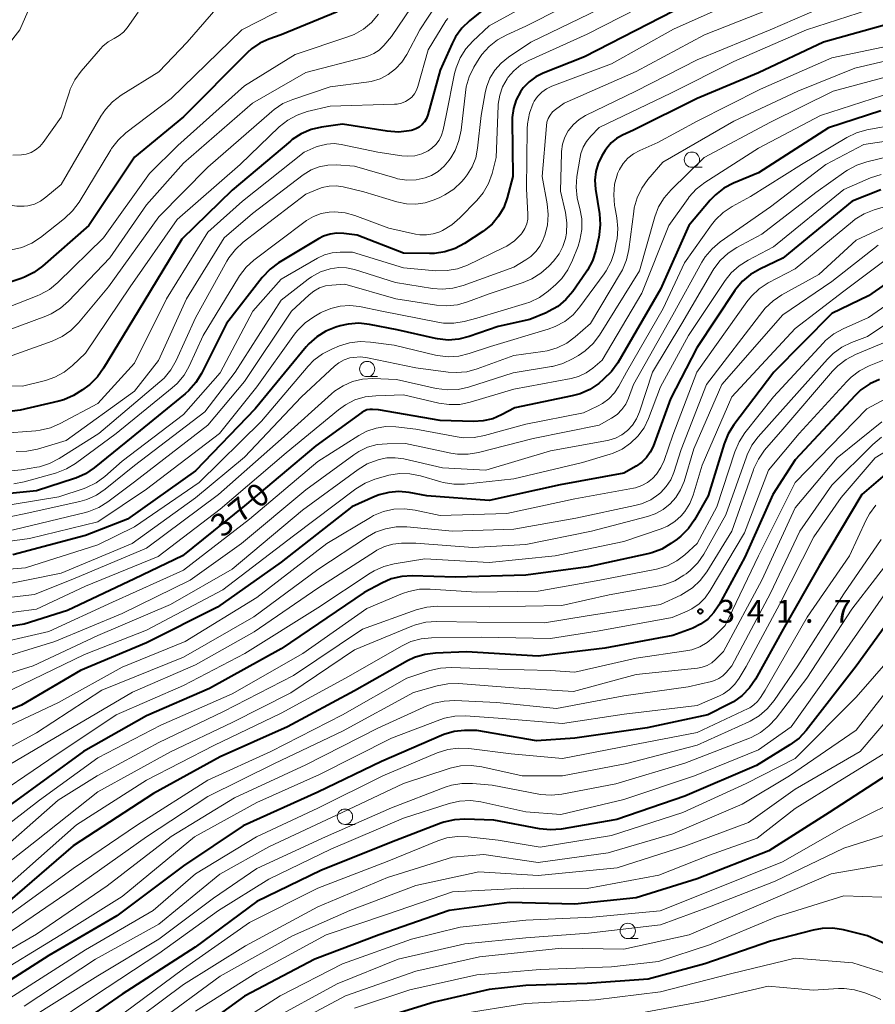
# Model space of a CAD drawing. Units: metres. Extents: x -66000 to -64000, y 27000 to 28500.
# Drawn here: x -64992 to -64852, y 28258 to 28419 of the extents above; entities that cross this region are included whole.
import ezdxf

# ---------------------------------------------------------------- set-up
doc = ezdxf.new("R2010")
doc.units = ezdxf.units.M
for name, color, linetype, lineweight in [('633100_広葉樹林', 7, 'Continuous', 13), ('710100_等高線(計曲線)', 7, 'Continuous', 40), ('710200_等高線(主曲線)', 7, 'Continuous', 13), ('731200_図化機測定による標高点', 7, 'Continuous', 40)]:
    doc.layers.add(name, color=color, linetype=linetype, lineweight=lineweight)
doc.styles.add('Style-WORKING', font='MS Gothic.ttf')

msp = doc.modelspace()

# ---------------------------------------------------------------- linework, layer by layer
at = {"layer": '633100_広葉樹林', "linetype": 'Continuous', "lineweight": 13}
for p, q in [((-64881.86, 28394.53), (-64880.19, 28394.53)), ((-64934.95, 28360.29), (-64933.28, 28360.29)), ((-64938.58, 28287.07), (-64936.91, 28287.07)), ((-64892.34, 28268.38), (-64890.67, 28268.38))]:
    msp.add_line(p, q, dxfattribs=at)
for centre in [(-64881.86, 28395.78), (-64934.95, 28361.54), (-64938.58, 28288.32), (-64892.34, 28269.63)]:
    msp.add_circle(centre, 1.25, dxfattribs=at)
at = {"layer": '710100_等高線(計曲線)', "linetype": 'Continuous', "lineweight": 40, "flags": 128}
for points, elevation in [([(-64878.7, 28423.3), (-64889, 28417.94), (-64899.43, 28412.57), (-64906.18, 28409.93), (-64907.4, 28409.32), (-64908.49, 28408.51), (-64909.43, 28407.53), (-64909.91, 28406.86), (-64910.59, 28405.56), (-64911.03, 28404.15), (-64911.23, 28402.69), (-64911.24, 28402.19), (-64911.11, 28393), (-64912.05, 28389.52), (-64912.63, 28387.96), (-64913.46, 28386.52), (-64914.53, 28385.25), (-64915.81, 28384.19), (-64916.02, 28384.05), (-64919.06, 28382.05), (-64920.59, 28381.23), (-64922.25, 28380.68), (-64923.97, 28380.43), (-64924.76, 28380.41), (-64929, 28380.5), (-64936.57, 28383.43), (-64938.78, 28383.72), (-64939.9, 28383.76), (-64941, 28383.61), (-64942.07, 28383.27)], 390), ([(-64939.84, 28419.94), (-64949, 28416.21), (-64951, 28415.5), (-64952.49, 28414.81), (-64953.84, 28413.88), (-64954.5, 28413.28), (-64965, 28402.79), (-64973, 28396.17), (-64980.47, 28385), (-64988.03, 28378.35), (-64989.43, 28377.32), (-64990.99, 28376.55), (-64991.51, 28376.36), (-65001, 28373.24)], 410), ([(-64915.14, 28421), (-64918.21, 28418.51), (-64919.47, 28417.3), (-64920.49, 28415.89), (-64921.06, 28414.8), (-64923, 28410.43), (-64925.03, 28403.1), (-64925.25, 28402.52), (-64925.56, 28401.98), (-64925.96, 28401.51), (-64926.44, 28401.12), (-64926.98, 28400.81), (-64927.56, 28400.61), (-64927.74, 28400.57), (-64928.09, 28400.49), (-64929.82, 28400.3), (-64931.66, 28400.42), (-64939, 28401.59), (-64942.44, 28401.1)], 400), ([(-64849, 28418.13), (-64860.35, 28415), (-64871, 28409.97), (-64881, 28405.77), (-64891.4, 28400.6), (-64893.2, 28399.78), (-64894.18, 28399.23), (-64895.05, 28398.52), (-64895.78, 28397.67), (-64896.03, 28397.29), (-64896.56, 28396.42), (-64897.19, 28395.17), (-64897.58, 28393.84), (-64897.74, 28392.45), (-64897.63, 28390.93), (-64896.97, 28386.94), (-64896.84, 28385.2), (-64897, 28383.47), (-64897.08, 28383.08), (-64897.58, 28380.91), (-64898.11, 28379.25), (-64898.92, 28377.71), (-64899.13, 28377.4), (-64901.33, 28374.24), (-64902.45, 28372.91), (-64903.78, 28371.79), (-64905.28, 28370.92), (-64905.69, 28370.74), (-64908.37, 28369.63), (-64913.51, 28368.49), (-64918.28, 28366.83), (-64919.97, 28366.41), (-64921.71, 28366.28), (-64923.45, 28366.46), (-64923.8, 28366.53)], 380), ([(-64851, 28403.77), (-64859.54, 28401), (-64871, 28393.63), (-64875.08, 28391.93), (-64876.62, 28391.12), (-64878, 28390.05), (-64878.86, 28389.16), (-64882.37, 28385), (-64887, 28374.59), (-64893.99, 28362.56), (-64894.99, 28361.13), (-64896.29, 28359.86), (-64897.1, 28359.19), (-64898.53, 28358.21), (-64900.12, 28357.49), (-64901.41, 28357.13), (-64910.82, 28355.18), (-64912.97, 28354.03), (-64914.43, 28353.41), (-64915.98, 28353.05), (-64917.54, 28352.96), (-64923, 28353.12), (-64933.12, 28354.88), (-64934.07, 28354.94), (-64934.54, 28354.93), (-64934.99, 28354.84)], 370), ([(-64942.44, 28401.1), (-64944.13, 28400.71), (-64945.74, 28400.03), (-64947.2, 28399.08), (-64947.51, 28398.83), (-64957, 28390.78), (-64965.24, 28382.76), (-64972.39, 28371), (-64978.03, 28361.65), (-64979.06, 28360.24), (-64980.31, 28359.03), (-64980.48, 28358.9), (-64981.47, 28358.13), (-64982.94, 28357.19), (-64984.55, 28356.52), (-64985.34, 28356.3), (-64991.7, 28354.83), (-64993.42, 28354.59)], 400), ([(-64851, 28390.85), (-64855.64, 28389), (-64867, 28379.65), (-64870.76, 28377.89), (-64872.26, 28377.02), (-64873.6, 28375.9), (-64874.72, 28374.56), (-64874.85, 28374.37), (-64881.07, 28365), (-64885.36, 28356.64), (-64888.21, 28348.89), (-64888.67, 28347.92), (-64889.29, 28347.04), (-64890.05, 28346.28), (-64891, 28345.63), (-64893, 28344.51), (-64903.39, 28342.61), (-64915, 28340.02), (-64925.22, 28340.78), (-64928.11, 28341.32), (-64929.76, 28341.48), (-64931.41, 28341.35), (-64933.01, 28340.94), (-64933.69, 28340.67), (-64937.47, 28339), (-64949, 28329.94), (-64959.43, 28322.57), (-64971, 28316.73), (-64981.79, 28312.21), (-64991.44, 28306.56), (-65003, 28301.76)], 360), ([(-64942.07, 28383.27), (-64942.91, 28382.84), (-64949.42, 28378.9), (-64950.83, 28377.87), (-64952.13, 28376.49), (-64957.97, 28369), (-64962.03, 28360.8), (-64962.94, 28359.32), (-64964.09, 28358.01), (-64964.69, 28357.49), (-64974.41, 28349.59), (-64979.56, 28345.39), (-64981, 28344.41), (-64982.59, 28343.69), (-64982.77, 28343.63), (-64989, 28341.59), (-64997.21, 28340.79)], 390), ([(-64847.78, 28377.15), (-64853, 28373.51), (-64859, 28370.61), (-64868.47, 28361), (-64874.99, 28352.41), (-64875.92, 28350.94), (-64876.59, 28349.31), (-64879.2, 28340.8), (-64881.43, 28336.88), (-64882.42, 28335.45), (-64883.65, 28334.2), (-64884.25, 28333.73), (-64885.29, 28332.98), (-64886.78, 28332.08), (-64888.41, 28331.46), (-64889.07, 28331.29), (-64898.8, 28329.2), (-64909, 28327.81), (-64920.5, 28327.5), (-64927.57, 28327.7), (-64929.31, 28327.6), (-64931.01, 28327.2), (-64932.56, 28326.53), (-64935.43, 28325), (-64949, 28315.79), (-64960.74, 28309.26), (-64971, 28304.8), (-64981.3, 28299)], 350), ([(-64923.8, 28366.53), (-64930.04, 28367.96), (-64934.58, 28368.83), (-64936.31, 28369.01), (-64938.05, 28368.89), (-64939.36, 28368.59), (-64940.1, 28368.36), (-64941.72, 28367.71), (-64943.2, 28366.8), (-64944.5, 28365.63), (-64944.92, 28365.15), (-64953.28, 28355), (-64963, 28344.9), (-64974.15, 28337), (-64981, 28334.31), (-64992.87, 28331.13)], 380), ([(-64851.19, 28359.81), (-64852.78, 28359.09), (-64854.22, 28358.11), (-64855.16, 28357.22), (-64865, 28346.71), (-64868.64, 28341), (-64873.22, 28330.78), (-64877.48, 28322.91), (-64878.28, 28321.7), (-64879.28, 28320.65), (-64880.44, 28319.79), (-64881.73, 28319.14), (-64882, 28319.04), (-64885, 28317.97), (-64896.11, 28315.89), (-64907, 28314.59), (-64918.72, 28315.28), (-64923.8, 28315.09), (-64925.53, 28314.87), (-64927.19, 28314.36), (-64928.33, 28313.81), (-64937, 28308.93), (-64947.97, 28303), (-64959, 28298.1), (-64969.86, 28292.14), (-64983, 28283.56), (-64993.74, 28274.26)], 340), ([(-64934.99, 28354.84), (-64935.43, 28354.67), (-64935.8, 28354.44), (-64943.36, 28349), (-64955, 28339.15), (-64965.13, 28331), (-64973, 28327.22), (-64983.93, 28322.07), (-64991, 28319.81), (-65003, 28317.88), (-65013.45, 28316.55), (-65025, 28313.84), (-65036.87, 28311.13), (-65047, 28308.96), (-65058.32, 28307.68), (-65069, 28306.25), (-65075.08, 28306.78)], 370), ([(-64848.74, 28345.61), (-64854.09, 28341), (-64861, 28329.38), (-64866.94, 28319), (-64871.48, 28310.82), (-64872.46, 28309.38), (-64873.67, 28308.12), (-64875.08, 28307.1), (-64875.81, 28306.7), (-64879.27, 28305), (-64889.16, 28302.84), (-64901, 28301.15), (-64907.27, 28300.73), (-64917, 28302.43), (-64919.02, 28302.4), (-64920.75, 28302.23), (-64922.43, 28301.75), (-64922.82, 28301.59), (-64932.63, 28297.37), (-64943, 28292.32), (-64955.2, 28286.8), (-64965, 28280.26), (-64975.9, 28272.1), (-64987, 28265.61), (-64997.35, 28259)], 330), ([(-64848.57, 28321.83), (-64855, 28312.96), (-64863.16, 28302.44), (-64864.34, 28301.16), (-64865.83, 28300.05), (-64871.32, 28296.68), (-64883, 28291.65), (-64894.13, 28287.87), (-64903.22, 28286.3), (-64904.96, 28286.16), (-64906.77, 28286.33), (-64914.26, 28287.74), (-64918.96, 28287.91), (-64920.7, 28287.82), (-64922.4, 28287.42), (-64922.9, 28287.25), (-64931, 28284.14), (-64942.5, 28279.5), (-64953, 28274.47), (-64963.08, 28267), (-64975, 28259.29), (-64986.98, 28251)], 320), ([(-64981.3, 28299), (-64993, 28290.47), (-65004.96, 28283), (-65015, 28277.62), (-65025.2, 28272.8), (-65037, 28269.32), (-65048.71, 28267.29), (-65059, 28266.18), (-65067.47, 28266.07), (-65069.21, 28266.2), (-65070.9, 28266.63), (-65072.18, 28267.18), (-65077, 28269.66)], 350), ([(-64849, 28295.78), (-64859.44, 28289), (-64869.29, 28282.71), (-64881, 28278.14), (-64890.95, 28275.05), (-64901, 28274.03), (-64911.71, 28274.29), (-64921.57, 28273), (-64933, 28269.02), (-64943.53, 28265), (-64955, 28258.98), (-64968.81, 28249)], 310), ([(-64846.68, 28265.9), (-64853.17, 28268.83), (-64857.08, 28269.81), (-64858.81, 28270.08), (-64860.55, 28270.05), (-64862.05, 28269.78), (-64869, 28267.94), (-64879.77, 28264.23), (-64889, 28261.76), (-64898.96, 28261.04), (-64909, 28260.69), (-64915, 28260.08), (-64923.99, 28258.01), (-64933.73, 28255), (-64945, 28250.05)], 300)]:
    msp.add_lwpolyline(points, dxfattribs=dict(at, elevation=elevation))
at = {"layer": '710200_等高線(主曲線)', "linetype": 'Continuous', "lineweight": 13, "flags": 128}
for points, elevation in [([(-64923.53, 28427), (-64931, 28415.91), (-64932.24, 28414.45), (-64933, 28413.71), (-64933.87, 28413.12), (-64934.83, 28412.68), (-64935.34, 28412.52), (-64945, 28410.03), (-64953.68, 28405)], 406), ([(-64955.69, 28425), (-64964.4, 28415), (-64969, 28410.17), (-64975.17, 28406.31), (-64976.56, 28405.26), (-64977.75, 28403.98), (-64978.51, 28402.87), (-64985, 28391.73), (-64987.47, 28389.62), (-64988.36, 28388.99)], 414), ([(-64904.54, 28423.46), (-64915, 28417.65), (-64917.66, 28415.18), (-64918.83, 28413.89), (-64919.75, 28412.41), (-64920.41, 28410.8), (-64920.65, 28409.86), (-64922.06, 28403), (-64922.54, 28400.64), (-64922.79, 28399.78), (-64923.19, 28398.98)], 398), ([(-64897, 28423.72), (-64909, 28417.61), (-64912.14, 28416.22), (-64913.67, 28415.38), (-64915.03, 28414.29), (-64916.18, 28412.98), (-64916.63, 28412.3), (-64917.49, 28410.9), (-64918.27, 28409.34), (-64918.76, 28407.67), (-64918.9, 28406.79), (-64919.59, 28400.6), (-64919.94, 28398.89), (-64920.57, 28397.27), (-64921.27, 28396.08), (-64921.54, 28395.68)], 396), ([(-64945, 28422.4), (-64955.44, 28417), (-64967, 28405.78), (-64974.38, 28400.14), (-64975.66, 28398.97), (-64976.73, 28397.59), (-64976.85, 28397.39), (-64982.06, 28388.81), (-64983.1, 28387.41), (-64984.41, 28386.16), (-64988.33, 28383.06)], 412), ([(-64859, 28421.38), (-64869.05, 28417), (-64881, 28412.12), (-64891.03, 28407), (-64899.25, 28402.98), (-64900.31, 28402.34), (-64901.24, 28401.53), (-64902.07, 28400.5), (-64902.63, 28399.44), (-64903.01, 28398.3), (-64903.18, 28397.12), (-64903.18, 28396.92), (-64903.36, 28390.64), (-64902.55, 28387.11), (-64902.32, 28385.44), (-64902.39, 28383.76), (-64902.54, 28382.89), (-64902.95, 28381.57), (-64903.58, 28380.35), (-64904.47, 28379.2), (-64905.25, 28378.36), (-64906.54, 28377.2), (-64908.02, 28376.27), (-64909.44, 28375.68), (-64915, 28373.85), (-64918.53, 28372.51), (-64920.21, 28372.03), (-64921.95, 28371.86), (-64923.61, 28371.97), (-64930.27, 28373), (-64938.6, 28375.4), (-64940.73, 28375.27), (-64941.76, 28375.12), (-64942.75, 28374.79), (-64943.67, 28374.29)], 384), ([(-64873, 28422.47), (-64884.86, 28417.14), (-64895, 28411.44), (-64904.76, 28407.78), (-64905.63, 28407.36), (-64906.41, 28406.81), (-64907.08, 28406.12), (-64907.63, 28405.33), (-64907.8, 28405), (-64908.42, 28403.36), (-64908.74, 28401.64), (-64908.79, 28400.8), (-64908.91, 28391), (-64908.68, 28386.87), (-64908.7, 28386.06), (-64908.87, 28385.26), (-64909.17, 28384.5), (-64909.6, 28383.8), (-64909.79, 28383.57), (-64910.87, 28382.5), (-64912.13, 28381.63), (-64912.69, 28381.34), (-64918.53, 28378.55), (-64920.17, 28377.94), (-64921.88, 28377.63), (-64923.72, 28377.62), (-64929, 28378.09)], 388), ([(-64888, 28422), (-64899, 28416.31), (-64908.54, 28411.99), (-64909.83, 28411.27), (-64910.98, 28410.33), (-64911.95, 28409.2), (-64912.09, 28409), (-64912.8, 28407.71), (-64913.28, 28406.32), (-64913.51, 28404.86), (-64913.53, 28404.59), (-64913.85, 28396.15), (-64914.54, 28393.53), (-64915.13, 28391.89), (-64915.99, 28390.37), (-64917.02, 28389.12), (-64919.8, 28386.25), (-64921.11, 28385.11), (-64922.61, 28384.21), (-64922.96, 28384.05), (-64923.08, 28383.99), (-64924.14, 28383.63), (-64925.24, 28383.46)], 392), ([(-64990.4, 28420), (-64991.72, 28417), (-64996.33, 28411.18), (-64996.82, 28410.66), (-64997.4, 28410.23), (-64998, 28409.92), (-64998.27, 28409.84), (-64998.56, 28409.8), (-64998.85, 28409.81), (-64999.13, 28409.88), (-64999.4, 28409.99), (-64999.64, 28410.14), (-64999.78, 28410.26), (-65000.28, 28410.74), (-65000.66, 28411.05), (-65001.09, 28411.29), (-65001.55, 28411.45)], 418), ([(-64972.37, 28419.9), (-64974.17, 28417.35), (-64974.77, 28416.65), (-64975.47, 28416.07), (-64976.31, 28415.59), (-64977.3, 28415.04), (-64978.17, 28414.32), (-64978.55, 28413.91), (-64981.7, 28410.27), (-64982.72, 28408.86), (-64983.48, 28407.29), (-64983.62, 28406.87), (-64985, 28402.71), (-64987.93, 28398.59), (-64988.49, 28397.94), (-64989.15, 28397.4), (-64989.89, 28396.97), (-64990.7, 28396.69), (-64991.45, 28396.55), (-64992.88, 28396.54)], 416), ([(-64923.64, 28421.13), (-64926.36, 28417), (-64928.47, 28413), (-64929.28, 28411.73), (-64930.3, 28410.62), (-64931.5, 28409.71), (-64932.85, 28409.02), (-64934.29, 28408.57), (-64935.05, 28408.44), (-64941, 28407.69), (-64947.13, 28405.64), (-64948.72, 28404.94), (-64950.18, 28403.98), (-64950.53, 28403.68), (-64961, 28394.53), (-64969, 28386.45)], 404), ([(-64869, 28420.43), (-64879.82, 28416.18), (-64891, 28410.2), (-64902.77, 28405), (-64904.14, 28404), (-64904.63, 28403.58), (-64905.04, 28403.07), (-64905.35, 28402.5), (-64905.56, 28401.89), (-64905.66, 28401.31), (-64906.36, 28393), (-64905.52, 28388.54), (-64905.35, 28386.82), (-64905.48, 28385.09), (-64905.91, 28383.42), (-64906, 28383.16), (-64906.17, 28382.71), (-64906.67, 28381.68), (-64907.35, 28380.75), (-64908.17, 28379.95), (-64909, 28379.38), (-64911, 28378.21), (-64919.26, 28375.19), (-64920.94, 28374.74), (-64922.68, 28374.58), (-64924.27, 28374.71), (-64930.32, 28375.68), (-64937.04, 28377.8), (-64938.31, 28378.08), (-64939.61, 28378.13), (-64941, 28377.94), (-64942.57, 28377.42), (-64944.03, 28376.63), (-64944.62, 28376.21), (-64949, 28372.82), (-64956.53, 28361)], 386), ([(-64853, 28420.27), (-64863.11, 28417), (-64875, 28411.82), (-64885.32, 28406.68), (-64897, 28401.05), (-64898.41, 28399.61), (-64899.12, 28398.76), (-64899.66, 28397.8), (-64900.03, 28396.76), (-64900.15, 28396.18), (-64900.66, 28393.03), (-64900.79, 28391.29), (-64900.61, 28389.56), (-64900.45, 28388.85), (-64900.16, 28387.8), (-64899.86, 28386.08), (-64899.86, 28384.34), (-64900.16, 28382.62), (-64900.48, 28381.65), (-64901.36, 28379.33), (-64902.12, 28377.76), (-64903.14, 28376.35), (-64904.13, 28375.36), (-64905.38, 28374.27), (-64906.78, 28373.24), (-64908.35, 28372.47), (-64909.06, 28372.23), (-64917, 28369.83), (-64919.12, 28369.3), (-64920.79, 28369.03), (-64922.49, 28369.05), (-64923.38, 28369.19), (-64932.56, 28371), (-64936.18, 28371.74), (-64937.76, 28371.93), (-64939.35, 28371.83), (-64940.9, 28371.46)], 382), ([(-64897, 28420.4), (-64908.17, 28415), (-64911.87, 28412.52), (-64913.07, 28411.56), (-64914.08, 28410.4), (-64914.88, 28409.08), (-64915.43, 28407.64), (-64915.65, 28406.71), (-64916.3, 28403), (-64916.9, 28397.64), (-64917.2, 28396.09), (-64917.78, 28394.62), (-64918.6, 28393.27), (-64919.1, 28392.64), (-64919.52, 28392.17), (-64920.78, 28390.97), (-64922.23, 28390.01), (-64923.05, 28389.61), (-64924, 28389.2), (-64925.47, 28388.72)], 394), ([(-64921.78, 28418.89), (-64922.07, 28418.46), (-64925, 28413.74), (-64926.65, 28407.76), (-64926.88, 28407.12), (-64927.23, 28406.53), (-64927.67, 28406.01), (-64928.07, 28405.67), (-64928.68, 28405.28), (-64929.36, 28405.01), (-64930.07, 28404.86), (-64930.47, 28404.83), (-64941, 28404.54), (-64944.76, 28403.64), (-64946.41, 28403.08), (-64947.94, 28402.25), (-64949.34, 28401.13)], 402), ([(-64933.1, 28419.56), (-64934.23, 28418.23), (-64935.57, 28417.12), (-64937.08, 28416.25), (-64938.12, 28415.85), (-64946.73, 28413)], 408), ([(-64849.6, 28414.4), (-64859, 28412.45), (-64870.67, 28407.33), (-64881, 28402.06), (-64887.44, 28398.56), (-64890.38, 28397.29), (-64891.41, 28396.74), (-64892.32, 28396.02), (-64893.1, 28395.15), (-64893.71, 28394.15), (-64894, 28393.49), (-64894.02, 28393.44), (-64894.49, 28391.76), (-64894.65, 28390.03), (-64894.52, 28388.29), (-64894.48, 28388.08), (-64894.14, 28386.28), (-64893.97, 28384.54), (-64894.1, 28382.81), (-64894.22, 28382.22), (-64894.54, 28380.78), (-64895.07, 28379.12), (-64895.88, 28377.58), (-64896.22, 28377.08), (-64900.16, 28371.71), (-64901.3, 28370.4), (-64902.66, 28369.31), (-64904.19, 28368.47), (-64905.36, 28368.04), (-64914.78, 28365.22), (-64918.27, 28364.05)], 378), ([(-64946.73, 28413), (-64955, 28407.87), (-64965.91, 28398.09), (-64970.51, 28393.49), (-64978.06, 28383), (-64985.54, 28375.67), (-64986.89, 28374.56), (-64988.41, 28373.71), (-64988.9, 28373.5), (-64998.09, 28369.91), (-65009, 28367.88), (-65019.44, 28368.56), (-65029, 28370.6), (-65038.29, 28371.71), (-65048.06, 28373), (-65055, 28375.15), (-65061.88, 28380.12), (-65067.43, 28385), (-65072.89, 28391.11), (-65076.84, 28399)], 408), ([(-64845, 28413.14), (-64855.23, 28410.77), (-64864.53, 28407), (-64875, 28402.1), (-64886.63, 28395.37), (-64889.05, 28392.55), (-64890.07, 28391.13), (-64890.82, 28389.56), (-64891.29, 28387.88), (-64891.38, 28387.31), (-64892.17, 28381.09), (-64892.54, 28379.38), (-64893.21, 28377.77), (-64893.52, 28377.2), (-64898.46, 28369), (-64900.92, 28366.82), (-64902.32, 28365.78), (-64903.88, 28365), (-64905.55, 28364.5), (-64906.21, 28364.39), (-64911, 28363.74), (-64916.98, 28361.56), (-64918.67, 28361.1), (-64920.4, 28360.95), (-64921.71, 28361.03), (-64927, 28361.72), (-64934.88, 28363.37), (-64936.04, 28363.51), (-64937.2, 28363.44), (-64937.77, 28363.34)], 376), ([(-64847, 28410.17), (-64858.76, 28407), (-64869, 28401.93), (-64879.86, 28396.14), (-64885.27, 28390.86), (-64886.41, 28389.54), (-64887.3, 28388.04), (-64887.91, 28386.43), (-64890.42, 28377.58), (-64896.98, 28367.09), (-64898.03, 28365.7), (-64899.3, 28364.51), (-64900.4, 28363.76), (-64901.39, 28363.18), (-64902.97, 28362.43), (-64904.65, 28361.97), (-64904.84, 28361.94), (-64911.07, 28360.93), (-64918.4, 28358.59), (-64920.1, 28358.21), (-64921.84, 28358.13), (-64923.66, 28358.37), (-64930.15, 28359.85), (-64934.04, 28359.96), (-64935.72, 28359.86), (-64937.36, 28359.48), (-64938.9, 28358.81)], 374), ([(-64849, 28406.8), (-64860.82, 28403), (-64871, 28397.68), (-64879.76, 28392.04), (-64881.14, 28390.97), (-64882.31, 28389.68), (-64882.48, 28389.45), (-64885.66, 28385), (-64890.03, 28373.97), (-64896.52, 28363), (-64898.07, 28361.69), (-64899.17, 28360.91), (-64900.39, 28360.34), (-64901.62, 28360), (-64911, 28358.22), (-64918.11, 28356.11), (-64919.82, 28355.76), (-64921.56, 28355.71), (-64923.23, 28355.95), (-64929, 28357.3), (-64933.55, 28357.17), (-64935.28, 28356.97), (-64936.95, 28356.48), (-64938.51, 28355.7), (-64939.66, 28354.88), (-64948.17, 28347.83), (-64959, 28338.63), (-64969.14, 28330.86), (-64981, 28326.02), (-64989, 28322.28)], 372), ([(-64953.68, 28405), (-64965, 28395.18), (-64971, 28388.39), (-64977, 28379.7), (-64983.78, 28372.64), (-64985.1, 28371.49), (-64986.59, 28370.59), (-64987.48, 28370.2), (-64996.03, 28367), (-65007, 28364.78), (-65016.92, 28365.08), (-65026.65, 28367.35), (-65037, 28368.36), (-65046.19, 28369.81), (-65055, 28372.3), (-65061.7, 28376.3), (-65068.33, 28381), (-65073.64, 28386.36)], 406), ([(-64843.58, 28402.42), (-64853.25, 28400.63), (-64854.93, 28400.16), (-64856.53, 28399.39), (-64863.94, 28395), (-64872.26, 28389.74), (-64875.28, 28388.1), (-64876.74, 28387.14), (-64878.01, 28385.95), (-64878.67, 28385.11), (-64883.09, 28378.91), (-64886.57, 28371.43), (-64892.58, 28361), (-64893.79, 28358.76), (-64894.52, 28357.65), (-64895.44, 28356.68), (-64896.5, 28355.89), (-64897.3, 28355.46), (-64899.61, 28354.39), (-64909, 28352.54), (-64915.75, 28350.65), (-64917.46, 28350.33), (-64919.2, 28350.31)], 368), ([(-64949.34, 28401.13), (-64955.72, 28395), (-64966.02, 28385.98), (-64973.67, 28375), (-64981, 28364.11), (-64983.11, 28362.11), (-64984.48, 28361.02), (-64986.01, 28360.19), (-64987.52, 28359.67), (-64991.29, 28358.71), (-65003, 28358.87), (-65013.13, 28358.87), (-65023, 28360.41), (-65032.2, 28361.8), (-65041, 28363.09), (-65050.23, 28365.77), (-65059, 28368.9), (-65065.76, 28372.24), (-65071.34, 28375.31), (-65072.79, 28376.28), (-65074.05, 28377.49)], 402), ([(-64849.04, 28398.96), (-64853.75, 28398.25), (-64859.94, 28395), (-64869, 28388.08), (-64877.22, 28382.32), (-64878.56, 28381.2), (-64879.68, 28379.86), (-64880.22, 28378.99), (-64885, 28370.41), (-64891.39, 28359), (-64892.21, 28356.77), (-64892.67, 28355.78), (-64893.3, 28354.89), (-64894.07, 28354.12), (-64895, 28353.48), (-64897, 28352.35), (-64907.81, 28350.19), (-64916.73, 28347.89), (-64918.45, 28347.6), (-64920.19, 28347.62), (-64921.29, 28347.78), (-64928.66, 28349.34), (-64931.68, 28349.32), (-64933.3, 28349.17), (-64934.87, 28348.74), (-64936.34, 28348.04), (-64937.13, 28347.52), (-64945, 28341.78), (-64955.47, 28333), (-64963.9, 28327), (-64975, 28321.53), (-64986.03, 28317), (-64997, 28313.57)], 366), ([(-64923.19, 28398.98), (-64923.73, 28398.26), (-64924.38, 28397.64), (-64925, 28397.22), (-64926.04, 28396.73), (-64927.14, 28396.43), (-64928.29, 28396.33), (-64929.29, 28396.4), (-64933.22, 28397), (-64939.2, 28398.26), (-64940.37, 28398.4), (-64941.55, 28398.33), (-64942.71, 28398.06), (-64943.27, 28397.85), (-64945.25, 28397), (-64955.35, 28389), (-64961, 28383.94), (-64967.73, 28373), (-64973, 28362.52), (-64979, 28355.92), (-64985.12, 28352.62), (-64986.72, 28351.92), (-64988.42, 28351.52), (-64989.13, 28351.44), (-64995, 28351)], 398), ([(-64921.54, 28395.68), (-64922.35, 28394.69), (-64923.32, 28393.86), (-64924.41, 28393.21), (-64925.47, 28392.8), (-64926.96, 28392.49), (-64928.47, 28392.44), (-64929.97, 28392.66), (-64930.42, 28392.78), (-64937, 28394.71), (-64940, 28394.91), (-64941.4, 28394.88), (-64942.78, 28394.61), (-64944.08, 28394.1), (-64945.39, 28393.29), (-64953.67, 28387), (-64958.32, 28383), (-64964.5, 28373), (-64969.08, 28362.92), (-64973, 28357.93), (-64984.14, 28349.86), (-64988.87, 28348.44), (-64990.58, 28348.08), (-64992.32, 28348.03)], 396), ([(-64849, 28396.48), (-64853.26, 28395.45), (-64854.91, 28394.9), (-64856.44, 28394.06), (-64856.71, 28393.88), (-64861.58, 28390.42), (-64870.43, 28383.57), (-64874.49, 28381.43), (-64875.96, 28380.48), (-64877.23, 28379.29), (-64878.29, 28377.91), (-64878.44, 28377.66), (-64883.53, 28369), (-64888.3, 28361), (-64890.41, 28354.56), (-64890.9, 28353.4), (-64891.59, 28352.35), (-64892.4, 28351.48), (-64893.31, 28350.78), (-64894.33, 28350.25), (-64895.43, 28349.91), (-64895.66, 28349.86), (-64905, 28348.14), (-64915.55, 28345), (-64922.65, 28345.35), (-64928.97, 28346.83), (-64930.35, 28347.03), (-64931.73, 28346.99), (-64933, 28346.73), (-64933.3, 28346.65)], 364), ([(-64988.36, 28388.99), (-64989.35, 28388.52), (-64990.4, 28388.23), (-64991, 28388.15), (-64992.2, 28388.15), (-64993.39, 28388.36), (-64994.51, 28388.78), (-64994.78, 28388.91), (-65000.24, 28391.76), (-65007, 28395.22)], 414), ([(-64850.92, 28393.35), (-64852.65, 28392.78), (-64857, 28390.89), (-64868.5, 28381.5), (-64872.68, 28379.36), (-64874.15, 28378.43), (-64875.45, 28377.26), (-64876.44, 28375.99), (-64882.42, 28367), (-64887, 28358.62), (-64888.95, 28353.46), (-64889.69, 28351.94), (-64890.68, 28350.57), (-64891.89, 28349.39), (-64893.28, 28348.43), (-64894.83, 28347.74), (-64895.21, 28347.62), (-64899.77, 28346.23), (-64911, 28343.57), (-64919.04, 28342.73), (-64920.78, 28342.7), (-64922.5, 28342.98), (-64922.89, 28343.08), (-64926.24, 28344.06), (-64927.95, 28344.41), (-64929.69, 28344.45), (-64931.41, 28344.19), (-64931.95, 28344.04), (-64933.68, 28343.51)], 362), ([(-64925.47, 28388.72), (-64926.99, 28388.49), (-64928.54, 28388.54), (-64930.12, 28388.87), (-64935.48, 28390.52), (-64938.88, 28391.32), (-64940.02, 28391.49), (-64941.17, 28391.45), (-64942.3, 28391.22), (-64943, 28390.97), (-64945, 28390.11), (-64955.22, 28382.27), (-64956.5, 28381.09), (-64957.56, 28379.71), (-64957.88, 28379.18), (-64963, 28369.91), (-64966.19, 28362.92), (-64967.05, 28361.4), (-64968.16, 28360.06), (-64968.84, 28359.43), (-64978.84, 28351), (-64985.32, 28346.88), (-64986.87, 28346.08), (-64988.54, 28345.56), (-64988.95, 28345.48), (-64991.46, 28345.04), (-64993.2, 28344.89)], 394), ([(-64847.09, 28389.03), (-64852.05, 28387.58), (-64853.68, 28386.94), (-64855.17, 28386.04), (-64855.61, 28385.69), (-64865, 28377.93), (-64869.39, 28375.61), (-64870.86, 28374.67), (-64872.14, 28373.48), (-64872.88, 28372.55), (-64881.06, 28361), (-64885, 28350.72), (-64886.41, 28346.59), (-64886.94, 28345.41), (-64887.66, 28344.34), (-64888.31, 28343.63), (-64889.14, 28342.96)], 358), ([(-64969, 28386.45), (-64977.22, 28375), (-64982.14, 28369.1), (-64983.37, 28367.86), (-64984.8, 28366.86), (-64986.47, 28366.08), (-64993, 28363.75), (-65004.17, 28361.83), (-65015, 28362.18), (-65024.08, 28363.92), (-65034.72, 28365.28), (-65045, 28366.76), (-65052.81, 28369.19), (-65061, 28372.6), (-65067.57, 28376.43), (-65071.89, 28379.76), (-65073.18, 28380.93)], 404), ([(-64925.24, 28383.46), (-64926.36, 28383.49), (-64927.05, 28383.6), (-64931.43, 28384.57), (-64936.96, 28386.64), (-64938.56, 28387.08), (-64940.21, 28387.24), (-64941.16, 28387.2), (-64942.47, 28386.96), (-64943.72, 28386.5), (-64944.87, 28385.83), (-64945.06, 28385.69), (-64953.46, 28379.34), (-64954.75, 28378.17), (-64955.83, 28376.8), (-64956, 28376.53), (-64961.74, 28367), (-64964.03, 28362.03), (-64964.89, 28360.51), (-64966, 28359.17), (-64966.81, 28358.44), (-64975.98, 28351), (-64982.61, 28346.1), (-64984.1, 28345.19), (-64985.72, 28344.56), (-64985.89, 28344.51), (-64991.01, 28343.09), (-64992.72, 28342.78)], 392), ([(-64848.36, 28385.72), (-64855, 28382.62), (-64861.1, 28377), (-64867.15, 28373.68), (-64868.6, 28372.71), (-64869.86, 28371.5), (-64870.28, 28370.99), (-64879.47, 28359), (-64883.6, 28348.4), (-64884.82, 28344.63), (-64885.33, 28343.41), (-64886.05, 28342.3), (-64886.95, 28341.34), (-64887.25, 28341.08), (-64888.6, 28340.17), (-64890.08, 28339.51), (-64891.2, 28339.2), (-64900.83, 28337.17), (-64911, 28335.33), (-64920.99, 28335.01), (-64928.47, 28335.7), (-64930.22, 28335.71), (-64931.93, 28335.42), (-64933.58, 28334.83), (-64934.91, 28334.09), (-64943, 28328.74), (-64953.49, 28321), (-64965, 28314.4), (-64978.31, 28309), (-64989, 28302.03)], 356), ([(-64988.33, 28383.06), (-64989.79, 28382.1), (-64991.39, 28381.42), (-64993.09, 28381.01)], 412), ([(-64851.4, 28381.8), (-64859, 28375.83), (-64867, 28370.4), (-64876.97, 28359), (-64881.53, 28348.47), (-64883.15, 28343.12), (-64883.7, 28341.76), (-64884.48, 28340.51), (-64885.4, 28339.47), (-64886.56, 28338.54), (-64887.87, 28337.83), (-64889.14, 28337.39), (-64898.26, 28335), (-64909, 28332.86), (-64917.67, 28332.33), (-64927, 28333.06)], 354), ([(-64929, 28378.09), (-64937.37, 28380.63), (-64939.36, 28380.64), (-64940.65, 28380.53), (-64941.9, 28380.2), (-64943.08, 28379.66), (-64949, 28376.26), (-64953.62, 28371), (-64959, 28360.91), (-64965, 28354.1), (-64975, 28346.46), (-64977.84, 28343.97), (-64979.25, 28342.94), (-64980.81, 28342.17), (-64981.24, 28342.02), (-64985.38, 28340.62), (-64997, 28338.71)], 388), ([(-64850.5, 28379.15), (-64857, 28374.28), (-64865, 28368.19), (-64875.34, 28357), (-64880.17, 28345.83), (-64881.65, 28340.93), (-64882.21, 28339.54), (-64883, 28338.26), (-64883.62, 28337.53), (-64884.67, 28336.59), (-64885.86, 28335.85), (-64886.91, 28335.41), (-64893, 28333.35), (-64904.24, 28331), (-64915, 28329.88), (-64925.5, 28330.5), (-64930.54, 28329.68), (-64932.23, 28329.25), (-64933.82, 28328.53)], 352), ([(-64943.67, 28374.29), (-64944.43, 28373.69), (-64947.34, 28371), (-64955, 28359.48), (-64961, 28352.33), (-64973, 28343.1), (-64977.35, 28339.82), (-64978.83, 28338.9), (-64980.44, 28338.24), (-64981.01, 28338.09), (-64992.78, 28335.22), (-65003, 28334.98), (-65012.11, 28335.89), (-65023, 28335.47), (-65033.48, 28334.52), (-65045, 28333.73), (-65055, 28333.6), (-65059.89, 28334.11), (-65069, 28336.8), (-65076.26, 28339.74)], 384), ([(-64847.31, 28373.9), (-64853, 28369.95), (-64857.12, 28368.12), (-64858.65, 28367.28), (-64860, 28366.18), (-64860.4, 28365.78), (-64868.54, 28357), (-64873.19, 28351.1), (-64874.15, 28349.65), (-64874.84, 28348.02), (-64877.8, 28339), (-64881, 28333), (-64883, 28331.17), (-64884.34, 28330.15), (-64885.83, 28329.37), (-64887.44, 28328.86), (-64887.66, 28328.82), (-64896.91, 28327), (-64907, 28325.22), (-64917, 28325.06), (-64924.67, 28325.55)], 348), ([(-64940.9, 28371.46), (-64942.36, 28370.83), (-64942.56, 28370.72), (-64943.67, 28370.08), (-64945.1, 28369.08), (-64946.34, 28367.85), (-64946.81, 28367.24), (-64953, 28358.65), (-64959.11, 28351), (-64971, 28341.87), (-64979, 28336.57), (-64990.17, 28333.83), (-64999, 28332.63), (-65008.47, 28333.53), (-65019, 28333.38), (-65030.21, 28331.79), (-65041, 28330.87), (-65051.9, 28330.1), (-65063, 28330.6), (-65070.59, 28333.41), (-65077, 28335.94)], 382), ([(-64847, 28371), (-64853.14, 28366.86), (-64855.77, 28365.87)], 346), ([(-64847.66, 28367), (-64855.1, 28363.91), (-64856.65, 28363.11), (-64858.03, 28362.05), (-64858.86, 28361.19)], 344), ([(-64918.27, 28364.05), (-64919.97, 28363.64), (-64921.71, 28363.54), (-64923.44, 28363.73), (-64923.79, 28363.81), (-64930.56, 28365.44), (-64934.38, 28365.95), (-64936.12, 28366.03), (-64937.85, 28365.81), (-64939.45, 28365.31), (-64940.72, 28364.8), (-64942.27, 28364.01), (-64943.66, 28362.96), (-64944.59, 28362), (-64952.24, 28353), (-64962.43, 28343), (-64973, 28335.71), (-64979, 28332.79), (-64990.79, 28329), (-65001, 28328.18)], 378), ([(-64855.77, 28365.87), (-64857.34, 28365.11), (-64858.76, 28364.09), (-64859.69, 28363.17), (-64867, 28354.99), (-64871.01, 28350.46), (-64872.05, 28349.06), (-64872.83, 28347.5), (-64872.96, 28347.16), (-64876.31, 28337.69), (-64879.92, 28331.28), (-64880.9, 28329.84), (-64882.12, 28328.59), (-64882.79, 28328.06), (-64883.16, 28327.8), (-64884.66, 28326.91), (-64886.29, 28326.29), (-64887.23, 28326.07), (-64895.39, 28324.61), (-64903.13, 28322.87), (-64915, 28322.64), (-64923.46, 28322.73), (-64925.2, 28322.6), (-64926.94, 28322.14), (-64935.69, 28319), (-64947, 28311.39), (-64958.45, 28305.55), (-64969, 28300.46), (-64979.1, 28295), (-64985.47, 28291), (-64997, 28280.9)], 346), ([(-64937.77, 28363.34), (-64938.7, 28363.03), (-64939.56, 28362.57), (-64940.3, 28361.99), (-64945.69, 28357), (-64955, 28347.13), (-64963, 28340.46), (-64973.36, 28333), (-64985, 28328.13), (-64996.09, 28325.91), (-65007, 28325.79), (-65018.87, 28325.13), (-65029, 28322.62), (-65040.48, 28321.52), (-65051, 28319.69), (-65061.87, 28318.13), (-65070.58, 28318.84), (-65072.29, 28319.13), (-65073.94, 28319.71)], 376), ([(-64847.99, 28364), (-64852.88, 28362.05), (-64854.44, 28361.26), (-64855.83, 28360.22), (-64856.54, 28359.52), (-64864.35, 28351), (-64869.36, 28345), (-64873.27, 28334.73), (-64878.86, 28325.29), (-64879.69, 28324.13), (-64880.7, 28323.14), (-64881.87, 28322.34), (-64882.65, 28321.95), (-64885.09, 28320.91), (-64897, 28318.74)], 342), ([(-64956.53, 28361), (-64961.49, 28354.51), (-64973, 28345.74), (-64977.77, 28341.88), (-64979.21, 28340.91), (-64980.8, 28340.2), (-64981.9, 28339.89), (-64991, 28337.88), (-64997.43, 28336.57), (-65008.09, 28337.91), (-65019, 28338.25), (-65030.67, 28337.33), (-65041, 28337.31), (-65051.28, 28336.72), (-65061, 28338.18), (-65070.56, 28341.44), (-65075.99, 28344.01)], 386), ([(-64858.86, 28361.19), (-64867, 28351.72), (-64869.97, 28348.24), (-64870.98, 28346.82), (-64871.73, 28345.25), (-64871.79, 28345.07), (-64875.33, 28335), (-64879.44, 28328.35), (-64880.49, 28326.95), (-64881.75, 28325.76), (-64883.21, 28324.8), (-64883.68, 28324.57), (-64887, 28323), (-64899, 28321.19), (-64905.96, 28320.04), (-64917, 28320.14), (-64923.62, 28320.25), (-64925.36, 28320.13), (-64927.05, 28319.71), (-64927.64, 28319.49), (-64937, 28315.59), (-64947.44, 28308.56), (-64957, 28303.74), (-64967.09, 28298.91), (-64979, 28292.38), (-64989, 28284.44), (-64999, 28276.62)], 344), ([(-64938.9, 28358.81), (-64940.31, 28357.89), (-64940.8, 28357.47), (-64949, 28350.04), (-64959.26, 28341), (-64971, 28332.23), (-64982.67, 28327.33), (-64989.33, 28324.67), (-65001, 28323.29), (-65011.09, 28322.91), (-65017.33, 28322.67), (-65029, 28319.62), (-65039.56, 28318.44), (-65051, 28316.06), (-65061.76, 28314.24), (-65069.69, 28314.37), (-65071.42, 28314.55), (-65073.1, 28315.03)], 374), ([(-64847.05, 28358.33), (-64853.27, 28355), (-64865, 28343), (-64870.95, 28331), (-64876.42, 28319.58), (-64878.31, 28317.69), (-64879.38, 28316.79), (-64880.59, 28316.1), (-64881.9, 28315.62), (-64882.84, 28315.42), (-64891, 28314.25), (-64901, 28311.95), (-64905, 28312.25), (-64913.57, 28312.43), (-64921.21, 28312.72), (-64922.95, 28312.63), (-64924.7, 28312.23), (-64928.44, 28311), (-64939, 28304.97), (-64950.72, 28299), (-64961, 28294.32), (-64972.51, 28287), (-64983, 28279.87), (-64994.63, 28271.37)], 338), ([(-64919.2, 28350.31), (-64920.25, 28350.44), (-64927, 28351.68), (-64930.27, 28352.07), (-64931.88, 28352.11), (-64933.47, 28351.88), (-64935, 28351.38), (-64936.32, 28350.67), (-64943, 28346.4), (-64954.2, 28337), (-64965, 28328.66), (-64976.6, 28323.4), (-64987, 28318.59), (-64997.89, 28316.11), (-65009, 28313.52), (-65019.8, 28311), (-65031, 28308.41), (-65042.02, 28305.98), (-65053, 28304.55), (-65064.52, 28303.48), (-65073.13, 28302.98)], 368), ([(-64850.83, 28352.9), (-64858.09, 28347), (-64865, 28338.83), (-64870.43, 28327), (-64876.68, 28315.32), (-64877.94, 28314.06), (-64878.61, 28313.5), (-64879.37, 28313.06), (-64880.19, 28312.76), (-64880.97, 28312.62), (-64891, 28311.57), (-64901.21, 28308.79), (-64911, 28309.38), (-64920.03, 28310.08), (-64921.77, 28310.06), (-64923.49, 28309.73), (-64927.35, 28308.65)], 336), ([(-64850.85, 28350.37), (-64852.3, 28349.18), (-64859, 28342.52), (-64864.22, 28335), (-64869, 28324.87), (-64875.34, 28313), (-64876.28, 28311.89), (-64876.83, 28311.34), (-64877.47, 28310.9), (-64878.17, 28310.58), (-64878.65, 28310.44), (-64882.45, 28309.55), (-64893, 28308.1), (-64904.01, 28305.99), (-64913.75, 28307), (-64920.62, 28307.31), (-64922.36, 28307.23), (-64924.06, 28306.86), (-64925.17, 28306.43), (-64933.18, 28302.82), (-64945, 28296.82), (-64956.62, 28291.38), (-64967, 28285.1), (-64977.46, 28277), (-64989, 28269.08), (-64999.59, 28263)], 334), ([(-64848.71, 28348.98), (-64851.9, 28347), (-64857.45, 28340.55), (-64861.92, 28334.08), (-64867.53, 28323), (-64873, 28312.9), (-64874.14, 28310.95), (-64874.84, 28309.97), (-64875.69, 28309.12), (-64876.68, 28308.44), (-64877.35, 28308.1), (-64881, 28306.53), (-64892.91, 28305.09), (-64903, 28303.55), (-64913.55, 28304.45), (-64918.87, 28304.81), (-64920.61, 28304.77), (-64922.32, 28304.44), (-64923.08, 28304.18), (-64931, 28301.19), (-64942.77, 28295.23), (-64953, 28290.64), (-64963.18, 28285), (-64975, 28275.26), (-64985.04, 28269), (-64997, 28261.7)], 332), ([(-64933.3, 28346.65), (-64934.93, 28346.02), (-64936.43, 28345.11), (-64945.53, 28338.47), (-64957, 28328.79), (-64967.1, 28323), (-64979, 28317.95), (-64989.54, 28313), (-65001, 28309.43), (-65012.15, 28305), (-65023, 28300.98), (-65034.93, 28299.07), (-65045, 28298.11), (-65056.89, 28297.11), (-65067, 28296.42), (-65073.74, 28296.26)], 364), ([(-64933.68, 28343.51), (-64935.3, 28342.87), (-64936.8, 28341.93), (-64947, 28334.26), (-64958.56, 28325.44), (-64971, 28318.84), (-64981.16, 28314.84), (-64993, 28309.13), (-65005, 28304.49), (-65015.54, 28298.46), (-65027, 28295.68), (-65037.87, 28294.13), (-65049, 28293.73), (-65059.55, 28292.45), (-65068.55, 28291.45), (-65077, 28293.09)], 362), ([(-64889.14, 28342.96), (-64890.07, 28342.46), (-64891.08, 28342.12), (-64891.41, 28342.05), (-64901, 28340.28), (-64912.11, 28337.89), (-64923, 28337.56), (-64927.12, 28338.46), (-64928.85, 28338.69), (-64930.59, 28338.61), (-64932.29, 28338.23), (-64933.9, 28337.56), (-64934.41, 28337.27), (-64941.54, 28333), (-64953, 28324.19), (-64964.71, 28317), (-64975, 28312.8), (-64985.41, 28307), (-64997, 28301.53)], 358), ([(-64851.78, 28339.26), (-64852.82, 28337.86), (-64853.35, 28336.87), (-64856.1, 28331), (-64863.04, 28320.96), (-64869.9, 28309), (-64870.64, 28307.81), (-64871.13, 28307.16), (-64871.73, 28306.59), (-64872.41, 28306.15), (-64872.64, 28306.03), (-64881, 28302.1), (-64892.04, 28299.96), (-64903, 28297.85), (-64911.39, 28298.61), (-64918.33, 28299.48)], 328), ([(-64927, 28333.06), (-64929.33, 28333.03), (-64930.73, 28332.89), (-64932.09, 28332.51), (-64933.37, 28331.89), (-64933.61, 28331.74), (-64943, 28325.69), (-64953.44, 28318.56), (-64963, 28313.14), (-64973.34, 28308.66), (-64985, 28301.81), (-64996.6, 28295), (-65007, 28288.51), (-65017.58, 28283), (-65029, 28277.94), (-65039.76, 28275), (-65051, 28274.54), (-65062.87, 28273.13), (-65069, 28274.12), (-65076.62, 28277.38)], 354), ([(-64850.94, 28333.67), (-64857, 28324.79), (-64864.55, 28313), (-64868.43, 28307.31), (-64869.54, 28305.97), (-64870.86, 28304.83), (-64872.36, 28303.94), (-64872.57, 28303.84), (-64881, 28300.02), (-64892.51, 28297), (-64903, 28295.01), (-64909.6, 28295), (-64916.2, 28296.48), (-64917.93, 28296.71), (-64919.67, 28296.64), (-64921.37, 28296.27), (-64921.55, 28296.21), (-64929, 28293.73), (-64939.03, 28289), (-64951, 28283.39)], 326), ([(-64847.97, 28332.28), (-64855.74, 28322.26), (-64863.1, 28311), (-64868.09, 28304.45), (-64869.26, 28303.16), (-64870.64, 28302.09), (-64872.18, 28301.28), (-64872.42, 28301.18), (-64883, 28297.07), (-64894.28, 28293.72), (-64903.12, 28292.02), (-64904.85, 28291.84), (-64906.59, 28291.96), (-64906.88, 28292.01), (-64914.54, 28293.46), (-64917.73, 28293.75), (-64919.48, 28293.76), (-64921.19, 28293.46), (-64922.2, 28293.13), (-64931, 28289.78), (-64941.74, 28285)], 324), ([(-64933.82, 28328.53), (-64934.46, 28328.15), (-64943, 28322.49), (-64954.97, 28315), (-64965, 28309.79), (-64976.01, 28305), (-64987, 28297.61), (-64997.48, 28290.52), (-65009, 28284.09), (-65019.52, 28279), (-65031, 28273.9), (-65042.82, 28271.18), (-65051, 28271.02), (-65062.9, 28269.1), (-65069, 28270.21), (-65076.48, 28273.52)], 352), ([(-64924.67, 28325.55), (-64926.41, 28325.51), (-64928.12, 28325.16), (-64929.15, 28324.8), (-64935, 28322.36), (-64945.47, 28315), (-64957, 28308.39), (-64968.7, 28303.3), (-64979, 28297.93), (-64988.5, 28291), (-64999, 28282.94), (-65009.82, 28277), (-65021, 28271.45), (-65031, 28267.47), (-65041.44, 28265), (-65053, 28263.68), (-65063.78, 28262.22), (-65069.76, 28262.82), (-65071.47, 28263.14), (-65073.2, 28263.81)], 348), ([(-64850.16, 28325), (-64857.28, 28314.72), (-64865.66, 28303), (-64871, 28299.25), (-64881.44, 28295), (-64893, 28291.14), (-64903.31, 28288.69), (-64909, 28289.13), (-64916.36, 28290.74), (-64918.08, 28290.96), (-64919.83, 28290.88), (-64921.57, 28290.49), (-64929, 28288.08), (-64940.87, 28283), (-64951, 28278.1), (-64959.23, 28273)], 322), ([(-64989, 28322.28), (-64999.04, 28320.96), (-65011, 28320.15), (-65021.58, 28318.42), (-65033, 28315.77), (-65044.6, 28313.4), (-65055, 28311.34), (-65065.93, 28310.07), (-65073.82, 28310.8)], 372), ([(-64897, 28318.74), (-64905, 28317.44), (-64916.32, 28317.68), (-64924.41, 28317.59), (-64926.14, 28317.42), (-64927.82, 28316.95), (-64929.25, 28316.27), (-64938.48, 28311), (-64949, 28305.26), (-64960.02, 28299.98), (-64971, 28294.31), (-64982.49, 28287), (-64993, 28277.65), (-65006.41, 28269), (-65017, 28263.65), (-65027.25, 28258.75), (-65039, 28255.83)], 342), ([(-64845.99, 28318.15), (-64855, 28307.89), (-64865, 28297.82), (-64873, 28293.74), (-64883.35, 28289)], 318), ([(-64848.25, 28311.13), (-64855, 28302.49), (-64865.93, 28295), (-64873.63, 28290.37), (-64885, 28285.54), (-64895.57, 28282.43), (-64907, 28280.85), (-64915.86, 28282.14), (-64921, 28281.72), (-64931.64, 28278.36), (-64943, 28273.58), (-64954.82, 28267.18), (-64965, 28260.86), (-64975.47, 28253)], 316), ([(-64927.35, 28308.65), (-64939, 28302.33), (-64950.11, 28297), (-64961, 28291.63), (-64971.02, 28285), (-64983, 28276.5), (-64994.02, 28269), (-65005, 28262.33), (-65015.15, 28256.85)], 336), ([(-64849.24, 28305), (-64854.37, 28299), (-64865, 28292.81), (-64872.63, 28287.37), (-64883, 28283.49), (-64894.06, 28279.94), (-64907, 28278.68), (-64916.69, 28279.31), (-64927, 28277.09), (-64937.78, 28273), (-64947.18, 28268.82), (-64959, 28262.25), (-64969.5, 28254.5)], 314), ([(-64989, 28302.03), (-64999, 28296.66), (-65009.17, 28290.83), (-65015.13, 28286.87), (-65027, 28282.25), (-65037, 28279.31), (-65045.75, 28278.25), (-65053, 28278.19), (-65061.25, 28276.81), (-65062.98, 28276.67), (-65064.72, 28276.84), (-65065.84, 28277.12), (-65071.95, 28279), (-65079.33, 28282.67)], 356), ([(-64918.33, 28299.48), (-64920.07, 28299.55), (-64921.79, 28299.31), (-64923.48, 28298.77), (-64932.38, 28295), (-64943, 28289.69), (-64953.07, 28285), (-64963, 28279), (-64969.92, 28273), (-64981, 28266.56), (-64992.75, 28259), (-65005, 28251.23)], 328), ([(-64849.88, 28299), (-64857.96, 28294.04), (-64865, 28289.66), (-64871.17, 28284.83), (-64879, 28282.05), (-64887.26, 28278.74), (-64899, 28276.56), (-64909.38, 28276.62), (-64921, 28276.05), (-64931.64, 28272.36)], 312), ([(-64845.66, 28292.34), (-64857, 28286.67), (-64867.04, 28280.96), (-64879, 28276.16), (-64887.07, 28272.93), (-64898.13, 28271.87), (-64909, 28271.4), (-64919.75, 28270.25), (-64927.72, 28268.28), (-64939, 28264.27), (-64949.16, 28259), (-64961, 28251.42)], 308), ([(-64883.35, 28289), (-64895, 28285.26), (-64906.67, 28283.33), (-64913.54, 28284.46), (-64918.45, 28285.04), (-64920.19, 28285.09), (-64921.92, 28284.84), (-64923.38, 28284.37), (-64931.69, 28281), (-64943, 28276.64), (-64954.21, 28271), (-64965, 28263.46), (-64976.35, 28255)], 318), ([(-64846.54, 28286.48), (-64857, 28283.15), (-64868.24, 28277.76), (-64879, 28273.6), (-64887, 28270.65), (-64898.74, 28269.26), (-64909, 28268.5), (-64919, 28267.52), (-64929.89, 28265), (-64939.85, 28261), (-64951, 28254.87)], 306), ([(-64941.74, 28285), (-64953, 28279.84), (-64960.06, 28275), (-64969, 28268.27), (-64979, 28262.3), (-64990.64, 28255)], 324), ([(-64951, 28283.39), (-64959.06, 28278.94), (-64969, 28270.74), (-64979.35, 28265), (-64991, 28257.32)], 326), ([(-64849.31, 28280.69), (-64859.07, 28279), (-64871, 28273.85), (-64882.32, 28269), (-64893, 28266.68), (-64903.2, 28266.8), (-64916.6, 28265.4), (-64927, 28263.03), (-64938.5, 28259), (-64949, 28253.43), (-64959.22, 28247), (-64971, 28237.97), (-64979.27, 28234.71), (-64980.94, 28234.21), (-64982.68, 28234.01), (-64982.86, 28234.01), (-64992.07, 28233.93), (-64995.52, 28233.33), (-64997.21, 28232.88), (-64998.79, 28232.15), (-64999.04, 28232), (-65007.16, 28227), (-65019, 28215.74), (-65021.4, 28213)], 304), ([(-64850.8, 28275.16), (-64857, 28275.37), (-64868.05, 28271.95), (-64879, 28267.37), (-64887.34, 28264.66), (-64895, 28263.79), (-64906.65, 28263.35), (-64917, 28262.44), (-64928, 28260), (-64937, 28257)], 302), ([(-64959.23, 28273), (-64969, 28265.92), (-64979.51, 28259), (-64987, 28254)], 322), ([(-64931.64, 28272.36), (-64941.66, 28269), (-64953, 28262.86), (-64963, 28256.49)], 312), ([(-64850.35, 28262.77), (-64855.56, 28264.44), (-64865, 28265.18), (-64875.33, 28262.67), (-64887, 28259.69), (-64897.63, 28258.37), (-64909, 28257.79), (-64919.99, 28256.01), (-64931, 28253.11), (-64941.08, 28248.92), (-64952.89, 28243)], 298), ([(-64850.98, 28258.42), (-64851.91, 28258.85), (-64853.59, 28259.52), (-64855.26, 28260.02), (-64856.99, 28260.22), (-64857.88, 28260.21), (-64862.04, 28259.96), (-64869.4, 28260.6), (-64879.85, 28258.15), (-64891, 28256.06)], 296)]:
    msp.add_lwpolyline(points, dxfattribs=dict(at, elevation=elevation))
at = {"layer": '731200_図化機測定による標高点', "linetype": 'Continuous', "lineweight": 40}
msp.add_circle((-64880.49, 28321.9, 341.73), 0.375, dxfattribs=at)

# ---------------------------------------------------------------- texts
at = {"layer": '710100_等高線(計曲線)', "linetype": 'Continuous', "lineweight": 40, "style": 'Style-WORKING'}
for s, p in [('0', (-64952.77, 28338.56, -10)), ('7', (-64955.69, 28336.2, -10)), ('3', (-64958.6, 28333.84, -10))]:
    msp.add_text(s, height=3.75, rotation=39, dxfattribs=at).set_placement(p)
at = {"layer": '731200_図化機測定による標高点', "linetype": 'Continuous', "lineweight": 40, "style": 'Style-WORKING'}
for s, p in [('3', (-64877.64, 28320.03, -10)), ('4', (-64872.89, 28320.03, -10)), ('1', (-64868.14, 28320.03, -10)), ('7', (-64858.64, 28320.03, -10)), ('.', (-64863.39, 28320.03, -10))]:
    msp.add_text(s, height=3.75, dxfattribs=at).set_placement(p)

doc.saveas('drawing.dxf')
